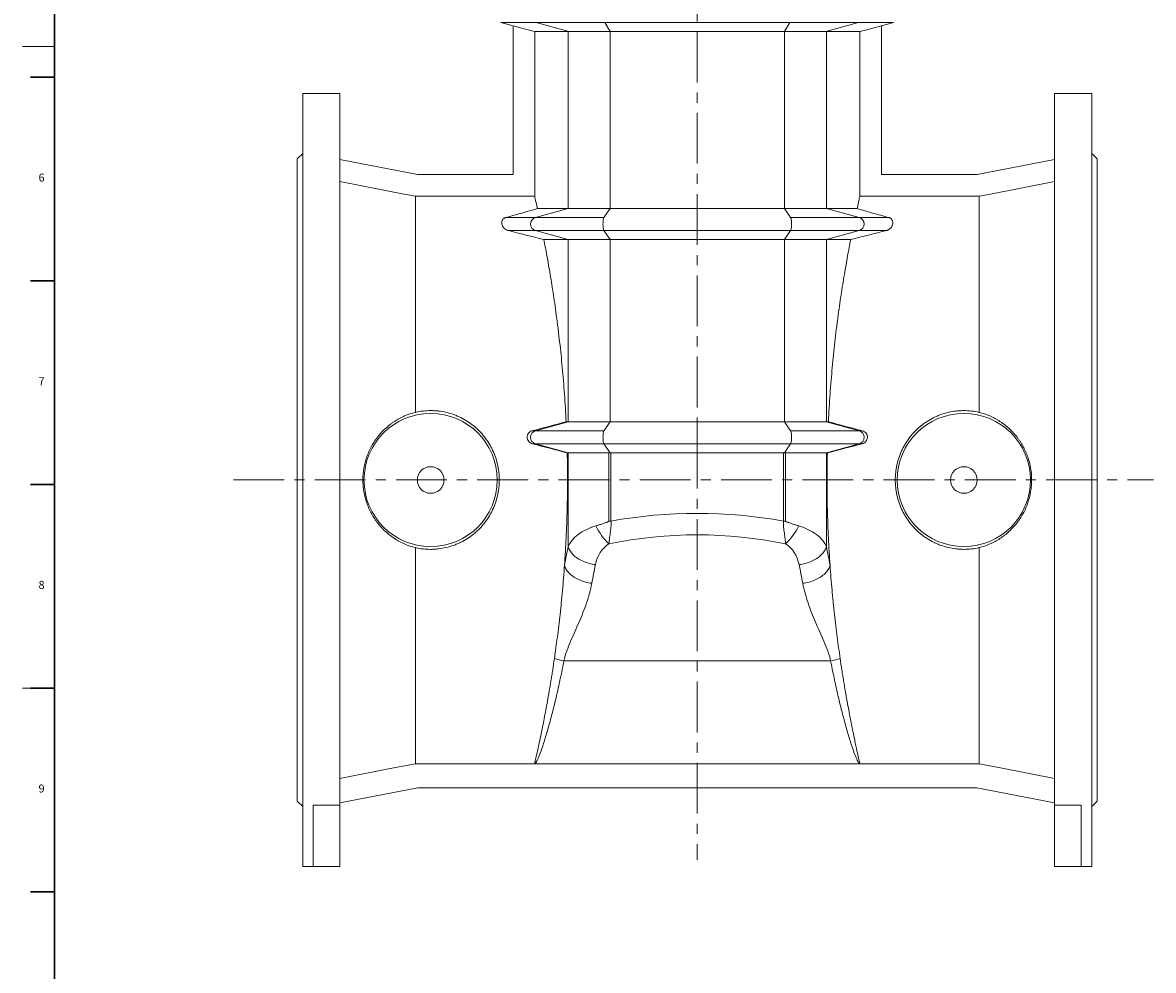
# Model space of a CAD drawing. Units: millimetres. Extents: x 5 to 589, y 4 to 836.
# Drawn here: x 5 to 288, y 350 to 587 of the extents above; entities that cross this region are included whole.
import ezdxf

# ---------------------------------------------------------------- set-up
doc = ezdxf.new("R2010")
doc.units = ezdxf.units.MM
doc.linetypes.add('CENTERX2', pattern=[20.32, 12.7, -2.54, 2.54, -2.54])
doc.layers.add('FORMAT', color=7, linetype='Continuous')
doc.styles.add('SLDTEXTSTYLE0', font='TXT', dxfattribs={"width": 0.605})

msp = doc.modelspace()

# ---------------------------------------------------------------- linework, layer by layer
at = {"color": 7, "linetype": 'Continuous', "lineweight": 15}
for p, q in [((124.6, 586.85), (127.63, 586.04)), ((133.38, 586.85), (124.6, 586.85)), ((127.63, 586.04), (127.63, 548.86)), ((133.38, 586.85), (150.55, 586.85)), ((133.38, 586.85), (141.58, 584.59)), ((150.55, 586.85), (196.84, 586.85)), ((150.55, 586.85), (151.89, 584.59)), ((196.84, 586.85), (195.5, 584.59)), ((214.01, 586.85), (196.84, 586.85)), ((214.01, 586.85), (205.81, 584.59)), ((214.01, 586.85), (222.79, 586.85)), ((219.76, 586.04), (222.79, 586.85)), ((219.76, 586.04), (219.76, 548.86)), ((141.42, 584.59), (133.04, 584.59)), ((133.04, 584.59), (133.04, 543.41)), ((141.42, 540.33), (141.42, 584.59)), ((141.58, 584.59), (141.42, 584.59)), ((141.58, 584.59), (151.89, 584.59)), ((151.89, 584.59), (195.5, 584.59)), ((151.89, 540.33), (151.89, 584.59)), ((205.81, 584.59), (195.5, 584.59)), ((195.5, 540.33), (195.5, 584.59)), ((205.81, 584.59), (205.97, 584.59)), ((205.97, 540.33), (205.97, 584.59)), ((205.97, 584.59), (214.35, 584.59)), ((214.35, 584.59), (214.35, 543.41)), ((84.36, 569.13), (75.03, 569.13)), ((75.03, 472.46), (75.03, 569.13)), ((84.36, 391.13), (84.36, 569.13)), ((272.36, 569.13), (263.03, 569.13)), ((263.03, 391.13), (263.03, 569.13)), ((272.36, 472.46), (272.36, 569.13)), ((75.03, 554.13), (73.69, 552.8)), ((73.69, 472.46), (73.69, 552.8)), ((103.74, 548.86), (84.36, 552.63)), ((243.64, 548.86), (263.03, 552.63)), ((273.69, 552.8), (272.36, 554.13)), ((273.69, 472.46), (273.69, 552.8)), ((127.63, 548.86), (103.74, 548.86)), ((219.76, 548.86), (243.64, 548.86)), ((103.22, 489.38), (103.22, 543.41)), ((103.22, 543.41), (133.04, 543.41)), ((244.16, 543.41), (214.35, 543.41)), ((244.16, 489.38), (244.16, 543.41)), ((133.21, 538.07), (141.42, 540.33)), ((141.42, 540.33), (133.73, 540.33)), ((150.35, 538.07), (151.89, 540.33)), ((173.69, 538.07), (173.69, 540.33)), ((197.04, 538.07), (195.5, 540.33)), ((214.18, 538.07), (205.97, 540.33)), ((205.97, 540.33), (213.66, 540.33)), ((133.21, 538.07), (125.75, 538.07)), ((173.69, 534.85), (173.69, 538.07)), ((214.18, 538.07), (221.64, 538.07)), ((133.21, 534.85), (126.4, 534.85)), ((141.42, 532.59), (133.21, 534.85)), ((151.89, 532.59), (150.35, 534.85)), ((173.69, 532.59), (173.69, 534.85)), ((195.5, 532.59), (197.04, 534.85)), ((205.97, 532.59), (214.18, 534.85)), ((214.18, 534.85), (220.99, 534.85)), ((135.33, 532.59), (141.42, 532.59)), ((141.42, 487), (141.42, 532.59)), ((151.89, 487), (151.89, 532.59)), ((195.5, 487), (195.5, 532.59)), ((205.97, 487), (205.97, 532.59)), ((212.06, 532.59), (205.97, 532.59)), ((133.21, 484.74), (141.42, 487)), ((141.42, 487), (140.9, 487)), ((150.35, 484.74), (151.89, 487)), ((173.69, 484.74), (173.69, 487)), ((197.04, 484.74), (195.5, 487)), ((214.18, 484.74), (205.97, 487)), ((205.97, 487), (206.49, 487)), ((133.21, 484.74), (132.35, 484.74)), ((173.69, 481.52), (173.69, 484.74)), ((214.18, 484.74), (215.04, 484.74)), ((133.21, 481.52), (132.46, 481.52)), ((141.42, 479.26), (133.21, 481.52)), ((151.89, 479.26), (150.35, 481.52)), ((173.69, 479.26), (173.69, 481.52)), ((195.5, 479.26), (197.04, 481.52)), ((205.97, 479.26), (214.18, 481.52)), ((214.18, 481.52), (214.93, 481.52)), ((141.17, 479.26), (141.42, 479.26)), ((141.42, 455.79), (141.42, 479.26)), ((151.6, 462.19), (151.6, 479.26)), ((152.1, 479.26), (152.1, 462.19)), ((195.29, 479.26), (195.29, 462.19)), ((195.79, 462.19), (195.79, 479.26)), ((205.97, 455.79), (205.97, 479.26)), ((206.22, 479.26), (205.97, 479.26)), ((73.69, 392.13), (73.69, 472.46)), ((75.03, 375.8), (75.03, 472.46)), ((272.36, 375.8), (272.36, 472.46)), ((273.69, 392.13), (273.69, 472.46)), ((152.1, 462.19), (151.6, 462.19)), ((195.29, 462.19), (195.79, 462.19)), ((103.22, 401.51), (103.22, 455.54)), ((244.16, 401.51), (244.16, 455.54)), ((140.35, 427.24), (207.04, 427.24)), ((103.22, 401.51), (133.04, 401.51)), ((133.15, 401.51), (214.24, 401.51)), ((214.35, 401.51), (244.16, 401.51)), ((84.36, 391.68), (103.8, 395.46)), ((103.8, 395.46), (243.59, 395.46)), ((243.59, 395.46), (263.03, 391.68)), ((73.69, 392.13), (75.03, 390.8)), ((77.69, 391.13), (84.36, 391.13)), ((77.69, 391.13), (77.69, 375.8)), ((84.36, 391.13), (84.36, 375.8)), ((269.69, 391.13), (263.03, 391.13)), ((263.03, 391.13), (263.03, 375.8)), ((269.69, 391.13), (269.69, 375.8)), ((272.36, 390.8), (273.69, 392.13)), ((75.03, 375.8), (77.69, 375.8)), ((77.69, 375.8), (84.36, 375.8)), ((269.69, 375.8), (263.03, 375.8)), ((269.69, 375.8), (272.36, 375.8))]:
    msp.add_line(p, q, dxfattribs=at)
at = {"color": 7, "linetype": 'Continuous', "lineweight": 0}
for p, q in [((5, 580.87), (13, 580.87)), ((5, 420.37), (13, 420.37))]:
    msp.add_line(p, q, dxfattribs=at)
at = {"color": 7, "linetype": 'Continuous', "lineweight": 30}
for p, q in [((7, 573.21), (13, 573.21)), ((7, 522.27), (13, 522.27)), ((7, 471.33), (13, 471.33)), ((7, 420.39), (13, 420.39)), ((7, 369.45), (13, 369.45))]:
    msp.add_line(p, q, dxfattribs=at)
at = {"color": 7, "linetype": 'Continuous', "lineweight": 15, "flags": 128}
for points in [[(133.04, 584.59), (131.99, 584.88), (127.63, 586.04)], [(214.35, 584.59), (215.4, 584.88), (219.76, 586.04)], [(84.36, 547.08), (100.81, 543.88), (103.22, 543.41)], [(263.03, 547.08), (246.58, 543.88), (244.16, 543.41)], [(148.23, 451.29), (147.83, 451.34), (147.43, 451.41), (147.03, 451.5), (146.64, 451.59), (146.25, 451.71), (145.87, 451.83), (145.49, 451.97), (145.13, 452.13), (144.78, 452.29), (144.43, 452.47), (144.11, 452.66), (143.79, 452.85), (143.49, 453.06), (143.2, 453.28), (142.94, 453.51), (142.69, 453.74), (142.46, 453.98), (142.24, 454.23), (142.05, 454.48), (141.88, 454.73), (141.73, 454.99), (141.61, 455.26), (141.5, 455.52), (141.42, 455.79)], [(199.16, 451.29), (199.56, 451.34), (199.96, 451.41), (200.36, 451.5), (200.75, 451.59), (201.14, 451.71), (201.52, 451.83), (201.9, 451.97), (202.26, 452.13), (202.61, 452.29), (202.96, 452.47), (203.28, 452.66), (203.6, 452.85), (203.9, 453.06), (204.19, 453.28), (204.45, 453.51), (204.7, 453.74), (204.93, 453.98), (205.15, 454.23), (205.34, 454.48), (205.51, 454.73), (205.66, 454.99), (205.78, 455.26), (205.89, 455.52), (205.97, 455.79)], [(147.33, 446.64), (146.93, 446.69), (146.52, 446.76), (146.12, 446.84), (145.73, 446.94), (145.33, 447.05), (144.95, 447.17), (144.57, 447.31), (144.21, 447.46), (143.85, 447.63), (143.51, 447.81), (143.18, 447.99), (142.86, 448.19), (142.56, 448.4), (142.27, 448.62), (142, 448.85), (141.75, 449.08), (141.52, 449.32), (141.31, 449.57), (141.12, 449.82), (140.95, 450.08), (140.81, 450.34), (140.68, 450.61), (140.58, 450.87), (140.5, 451.14)], [(200.06, 446.64), (200.46, 446.69), (200.87, 446.76), (201.27, 446.84), (201.66, 446.94), (202.06, 447.05), (202.44, 447.17), (202.82, 447.31), (203.18, 447.46), (203.54, 447.63), (203.88, 447.81), (204.21, 447.99), (204.53, 448.19), (204.83, 448.4), (205.12, 448.62), (205.39, 448.85), (205.64, 449.08), (205.87, 449.32), (206.08, 449.57), (206.27, 449.82), (206.44, 450.08), (206.58, 450.34), (206.71, 450.61), (206.81, 450.87), (206.89, 451.14)], [(84.36, 397.84), (96.94, 400.29), (103.22, 401.51)], [(244.16, 401.51), (249.91, 400.4), (263.03, 397.84)]]:
    msp.add_lwpolyline(points, dxfattribs=at)
at = {"color": 7, "linetype": 'Continuous', "lineweight": 15}
for centre, radius in [((107.03, 472.46), 16.67), ((240.36, 472.46), 16.67), ((107.03, 472.46), 3.33), ((240.36, 472.46), 3.33)]:
    msp.add_circle(centre, radius, dxfattribs=at)
for centre, radius, start, end in [((133.68, 536.46), 1.68, 106.2663, 253.7337), ((213.71, 536.46), 1.68, 286.2663, 73.7337), ((133.68, 483.13), 1.68, 106.2663, 253.7337), ((213.71, 483.13), 1.68, 286.2663, 73.7337), ((162.64, 467.92), 15.9, 205.9009, 226.0409), ((184.75, 467.92), 15.9, 313.9591, 334.0991), ((141.71, 438.12), 10.96, 250.0417, 262.8653), ((205.68, 438.12), 10.96, 277.1347, 289.9583)]:
    msp.add_arc(centre, radius, start, end, dxfattribs=at)
for centre, major_axis, ratio, start_param, end_param in [((173.69, 309.97), (0, 154.13), 0.893165, 6.125649, 6.440722), ((154.72, 453.95), (13.67, 0), 0.581343, 2.056143, 2.908658), ((192.67, 453.95), (13.67, 0), 0.581343, 0.232935, 1.08545), ((173.69, 304.61), (0, 154.13), 0.8391, 6.111552, 6.454818), ((443.69, 372.25), (0, 361.9), 0.858442, 1.337862, 1.351044), ((154.72, 449.45), (0, 7.95), 0.8391, 0.485346, 1.337862), ((192.67, 449.45), (0, 7.95), 0.8391, 4.945324, 5.797839), ((-96.31, 372.25), (0, 361.9), 0.858442, 4.932141, 4.945324), ((443.69, 367.75), (0, 361.9), 0.8391, 1.337862, 1.351044), ((-96.31, 367.75), (0, 361.9), 0.8391, 4.932141, 4.945324)]:
    msp.add_ellipse(centre, major_axis=major_axis, ratio=ratio, start_param=start_param, end_param=end_param, dxfattribs=at)
for points, knots in [([(133.04, 543.41), (133.07, 543.3), (133.14, 542.98), (133.37, 541.95), (133.53, 541.24), (133.73, 540.33)], [0, 0, 0, 0, 0.5, 0.5, 1, 1, 1, 1]), ([(214.35, 543.41), (214.32, 543.3), (214.25, 542.98), (214.02, 541.95), (213.86, 541.24), (213.66, 540.33)], [0, 0, 0, 0, 0.5, 0.5, 1, 1, 1, 1]), ([(133.73, 540.33), (132.48, 539.98), (131.18, 539.61), (128.52, 538.86), (127.15, 538.47), (125.75, 538.07)], [0, 0, 0, 0, 0.5, 0.5, 1, 1, 1, 1]), ([(151.89, 540.33), (151.25, 540.33), (150.63, 540.33), (149.44, 540.33), (148.85, 540.33), (148.01, 540.33), (147.73, 540.33), (147.18, 540.33), (146.91, 540.33), (146.13, 540.33), (145.64, 540.33), (144.72, 540.33), (144.29, 540.33), (143.7, 540.33), (143.51, 540.33), (143.15, 540.33), (142.99, 540.33), (142.51, 540.33), (142.23, 540.33), (141.88, 540.33), (141.77, 540.33), (141.58, 540.33), (141.49, 540.33), (141.42, 540.33)], [0, 0, 0, 0, 0.125, 0.125, 0.25, 0.25, 0.3125, 0.3125, 0.375, 0.375, 0.5, 0.5, 0.625, 0.625, 0.6875, 0.6875, 0.75, 0.75, 0.875, 0.875, 0.9375, 0.9375, 1, 1, 1, 1]), ([(173.69, 540.33), (170.04, 540.31), (166.39, 540.33), (160.94, 540.33), (159.12, 540.33), (155.5, 540.33), (153.69, 540.32), (151.89, 540.33)], [0, 0, 0, 0, 0.5, 0.5, 0.75, 0.75, 1, 1, 1, 1]), ([(173.69, 540.33), (177.35, 540.31), (181, 540.33), (186.45, 540.33), (188.27, 540.33), (191.89, 540.33), (193.7, 540.32), (195.5, 540.33)], [0, 0, 0, 0, 0.5, 0.5, 0.75, 0.75, 1, 1, 1, 1]), ([(195.5, 540.33), (196.14, 540.33), (196.76, 540.33), (197.95, 540.33), (198.54, 540.33), (199.38, 540.33), (199.66, 540.33), (200.21, 540.33), (200.48, 540.33), (201.26, 540.33), (201.75, 540.33), (202.67, 540.33), (203.1, 540.33), (203.69, 540.33), (203.88, 540.33), (204.24, 540.33), (204.4, 540.33), (204.88, 540.33), (205.16, 540.33), (205.51, 540.33), (205.62, 540.33), (205.81, 540.33), (205.9, 540.33), (205.97, 540.33)], [0, 0, 0, 0, 0.125, 0.125, 0.25, 0.25, 0.3125, 0.3125, 0.375, 0.375, 0.5, 0.5, 0.625, 0.625, 0.6875, 0.6875, 0.75, 0.75, 0.875, 0.875, 0.9375, 0.9375, 1, 1, 1, 1]), ([(213.66, 540.33), (214.91, 539.98), (216.21, 539.61), (218.87, 538.86), (220.24, 538.47), (221.64, 538.07)], [0, 0, 0, 0, 0.5, 0.5, 1, 1, 1, 1]), ([(125.75, 538.07), (125.68, 538.05), (125.62, 538.03), (125.51, 537.98), (125.46, 537.95), (125.32, 537.87), (125.25, 537.81), (125.12, 537.69), (125.07, 537.62), (124.98, 537.49), (124.95, 537.42), (124.86, 537.22), (124.83, 537.08), (124.81, 536.87), (124.81, 536.79), (124.81, 536.65), (124.82, 536.58), (124.86, 536.36), (124.9, 536.21), (125, 535.99), (125.04, 535.91), (125.13, 535.77), (125.18, 535.69), (125.3, 535.54), (125.36, 535.47), (125.51, 535.33), (125.59, 535.26), (125.78, 535.13), (125.88, 535.06), (126.05, 534.98), (126.12, 534.95), (126.25, 534.9), (126.32, 534.87), (126.4, 534.85)], [0, 0, 0, 0, 0.03125, 0.03125, 0.0625, 0.0625, 0.125, 0.125, 0.1875, 0.1875, 0.25, 0.25, 0.375, 0.375, 0.4375, 0.4375, 0.5, 0.5, 0.625, 0.625, 0.6875, 0.6875, 0.75, 0.75, 0.8125, 0.8125, 0.875, 0.875, 0.9375, 0.9375, 0.96875, 0.96875, 1, 1, 1, 1]), ([(150.35, 538.07), (148.86, 538.07), (145.88, 538.07), (141.75, 538.07), (138.42, 538.07), (135.94, 538.07), (134.24, 538.07), (133.49, 538.07), (133.21, 538.07)], [0, 0, 0, 0, 0.181368, 0.369821, 0.561241, 0.710867, 0.857895, 1, 1, 1, 1]), ([(150.35, 534.85), (150.32, 534.89), (150.3, 534.94), (150.25, 535.1), (150.22, 535.21), (150.18, 535.49), (150.16, 535.66), (150.13, 536.04), (150.12, 536.25), (150.12, 536.68), (150.13, 536.89), (150.16, 537.27), (150.18, 537.44), (150.22, 537.72), (150.25, 537.82), (150.3, 537.98), (150.32, 538.04), (150.35, 538.07)], [0, 0, 0, 0, 0.125, 0.125, 0.25, 0.25, 0.375, 0.375, 0.5, 0.5, 0.625, 0.625, 0.75, 0.75, 0.875, 0.875, 1, 1, 1, 1]), ([(197.04, 534.85), (197.07, 534.89), (197.09, 534.94), (197.14, 535.1), (197.17, 535.21), (197.21, 535.49), (197.23, 535.66), (197.26, 536.04), (197.27, 536.25), (197.27, 536.68), (197.26, 536.89), (197.23, 537.27), (197.21, 537.44), (197.17, 537.72), (197.14, 537.82), (197.09, 537.98), (197.07, 538.04), (197.04, 538.07)], [0, 0, 0, 0, 0.125, 0.125, 0.25, 0.25, 0.375, 0.375, 0.5, 0.5, 0.625, 0.625, 0.75, 0.75, 0.875, 0.875, 1, 1, 1, 1]), ([(197.04, 538.07), (198.53, 538.07), (201.51, 538.07), (205.64, 538.07), (208.97, 538.07), (211.45, 538.07), (213.15, 538.07), (213.9, 538.07), (214.18, 538.07)], [0, 0, 0, 0, 0.181368, 0.369821, 0.561241, 0.710867, 0.857895, 1, 1, 1, 1]), ([(221.64, 538.07), (221.71, 538.05), (221.77, 538.03), (221.88, 537.98), (221.93, 537.95), (222.07, 537.87), (222.14, 537.81), (222.27, 537.69), (222.32, 537.62), (222.41, 537.49), (222.44, 537.42), (222.53, 537.22), (222.56, 537.08), (222.58, 536.87), (222.58, 536.79), (222.58, 536.65), (222.57, 536.58), (222.53, 536.36), (222.49, 536.21), (222.39, 535.99), (222.35, 535.91), (222.26, 535.77), (222.21, 535.69), (222.09, 535.54), (222.03, 535.47), (221.88, 535.33), (221.8, 535.26), (221.61, 535.13), (221.51, 535.06), (221.34, 534.98), (221.27, 534.95), (221.14, 534.9), (221.07, 534.87), (220.99, 534.85)], [0, 0, 0, 0, 0.03125, 0.03125, 0.0625, 0.0625, 0.125, 0.125, 0.1875, 0.1875, 0.25, 0.25, 0.375, 0.375, 0.4375, 0.4375, 0.5, 0.5, 0.625, 0.625, 0.6875, 0.6875, 0.75, 0.75, 0.8125, 0.8125, 0.875, 0.875, 0.9375, 0.9375, 0.96875, 0.96875, 1, 1, 1, 1]), ([(150.35, 534.85), (148.86, 534.85), (145.88, 534.85), (141.75, 534.85), (138.42, 534.85), (135.94, 534.85), (134.24, 534.85), (133.49, 534.85), (133.21, 534.85)], [0, 0, 0, 0, 0.181368, 0.369821, 0.561241, 0.710867, 0.857895, 1, 1, 1, 1]), ([(173.69, 534.85), (169.32, 534.85), (161.51, 534.85), (153.76, 534.85), (150.35, 534.85)], [0, 0, 0, 0, 0.559727, 1, 1, 1, 1]), ([(173.69, 534.85), (178.07, 534.85), (185.88, 534.85), (193.63, 534.85), (197.04, 534.85)], [0, 0, 0, 0, 0.559727, 1, 1, 1, 1]), ([(197.04, 534.85), (198.53, 534.85), (201.51, 534.85), (205.64, 534.85), (208.97, 534.85), (211.45, 534.85), (213.15, 534.85), (213.9, 534.85), (214.18, 534.85)], [0, 0, 0, 0, 0.181368, 0.369821, 0.561241, 0.710867, 0.857895, 1, 1, 1, 1]), ([(135.33, 532.59), (135.58, 531.33), (135.84, 529.97), (136.24, 527.76), (136.37, 527.01), (136.64, 525.45), (136.78, 524.65), (137.19, 522.2), (137.47, 520.49), (138.01, 516.9), (138.28, 515.03), (138.6, 512.58), (138.67, 512.09), (138.79, 511.09), (138.86, 510.58), (139.05, 509.06), (139.17, 508.03), (139.52, 504.92), (139.74, 502.79), (140.14, 498.44), (140.33, 496.22), (140.57, 492.82), (140.64, 491.67), (140.78, 489.35), (140.84, 488.17), (140.9, 487)], [0, 0, 0, 0, 0.125, 0.125, 0.1875, 0.1875, 0.25, 0.25, 0.375, 0.375, 0.5, 0.5, 0.53125, 0.53125, 0.5625, 0.5625, 0.625, 0.625, 0.75, 0.75, 0.875, 0.875, 0.9375, 0.9375, 1, 1, 1, 1]), ([(141.42, 532.59), (141.57, 532.59), (141.76, 532.59), (142.23, 532.59), (142.5, 532.59), (142.97, 532.59), (143.14, 532.59), (143.5, 532.59), (143.68, 532.59), (144.28, 532.59), (144.7, 532.59), (145.62, 532.59), (146.11, 532.59), (146.89, 532.59), (147.16, 532.59), (147.71, 532.59), (147.98, 532.59), (148.83, 532.59), (149.42, 532.59), (150.32, 532.59), (150.63, 532.59), (151.25, 532.59), (151.57, 532.59), (151.89, 532.59)], [0, 0, 0, 0, 0.125, 0.125, 0.25, 0.25, 0.3125, 0.3125, 0.375, 0.375, 0.5, 0.5, 0.625, 0.625, 0.6875, 0.6875, 0.75, 0.75, 0.875, 0.875, 0.9375, 0.9375, 1, 1, 1, 1]), ([(151.89, 532.59), (153.69, 532.6), (155.5, 532.6), (159.12, 532.6), (160.93, 532.59), (166.39, 532.6), (170.04, 532.62), (173.69, 532.59)], [0, 0, 0, 0, 0.25, 0.25, 0.5, 0.5, 1, 1, 1, 1]), ([(195.5, 532.59), (193.7, 532.6), (191.89, 532.6), (188.27, 532.6), (186.46, 532.59), (181, 532.6), (177.35, 532.62), (173.69, 532.59)], [0, 0, 0, 0, 0.25, 0.25, 0.5, 0.5, 1, 1, 1, 1]), ([(205.97, 532.59), (205.82, 532.59), (205.63, 532.59), (205.16, 532.59), (204.89, 532.59), (204.42, 532.59), (204.25, 532.59), (203.89, 532.59), (203.71, 532.59), (203.11, 532.59), (202.69, 532.59), (201.77, 532.59), (201.28, 532.59), (200.5, 532.59), (200.23, 532.59), (199.68, 532.59), (199.4, 532.59), (198.56, 532.59), (197.97, 532.59), (197.07, 532.59), (196.76, 532.59), (196.14, 532.59), (195.82, 532.59), (195.5, 532.59)], [0, 0, 0, 0, 0.125, 0.125, 0.25, 0.25, 0.3125, 0.3125, 0.375, 0.375, 0.5, 0.5, 0.625, 0.625, 0.6875, 0.6875, 0.75, 0.75, 0.875, 0.875, 0.9375, 0.9375, 1, 1, 1, 1]), ([(212.06, 532.59), (211.81, 531.33), (211.55, 529.97), (211.15, 527.76), (211.02, 527.01), (210.75, 525.45), (210.61, 524.65), (210.2, 522.2), (209.92, 520.49), (209.38, 516.9), (209.11, 515.03), (208.79, 512.58), (208.72, 512.09), (208.6, 511.09), (208.53, 510.58), (208.34, 509.06), (208.22, 508.03), (207.87, 504.92), (207.65, 502.79), (207.25, 498.44), (207.06, 496.22), (206.82, 492.82), (206.75, 491.67), (206.61, 489.35), (206.55, 488.17), (206.49, 487)], [0, 0, 0, 0, 0.125, 0.125, 0.1875, 0.1875, 0.25, 0.25, 0.375, 0.375, 0.5, 0.5, 0.53125, 0.53125, 0.5625, 0.5625, 0.625, 0.625, 0.75, 0.75, 0.875, 0.875, 0.9375, 0.9375, 1, 1, 1, 1]), ([(103.22, 489.38), (102.29, 489.15), (101.39, 488.84), (99.66, 488.09), (98.83, 487.65), (97.83, 487), (97.63, 486.86), (97.24, 486.59), (97.05, 486.45), (96.49, 486.01), (96.13, 485.71), (95.08, 484.75), (94.43, 484.06), (93.69, 483.12), (93.54, 482.92), (93.26, 482.53), (93.12, 482.33), (92.73, 481.73), (92.48, 481.32), (91.79, 480.06), (91.39, 479.18), (90.99, 478.03), (90.92, 477.79), (90.77, 477.32), (90.71, 477.08), (90.52, 476.37), (90.42, 475.89), (90.17, 474.45), (90.09, 473.47), (90.09, 472.24), (90.09, 471.99), (90.11, 471.5), (90.13, 471.25), (90.19, 470.51), (90.25, 470.02), (90.5, 468.58), (90.74, 467.63), (91.14, 466.48), (91.22, 466.24), (91.4, 465.79), (91.5, 465.56), (91.79, 464.9), (92.01, 464.46), (92.7, 463.2), (93.23, 462.4), (94.12, 461.26), (94.44, 460.89), (95.08, 460.2), (95.42, 459.86), (96.47, 458.9), (97.22, 458.32), (98.82, 457.28), (99.66, 456.84), (101.39, 456.08), (102.29, 455.78), (103.22, 455.54)], [0, 0, 0, 0, 0.0625, 0.0625, 0.125, 0.125, 0.140625, 0.140625, 0.15625, 0.15625, 0.1875, 0.1875, 0.25, 0.25, 0.265625, 0.265625, 0.28125, 0.28125, 0.3125, 0.3125, 0.375, 0.375, 0.390625, 0.390625, 0.40625, 0.40625, 0.4375, 0.4375, 0.5, 0.5, 0.515625, 0.515625, 0.53125, 0.53125, 0.5625, 0.5625, 0.625, 0.625, 0.640625, 0.640625, 0.65625, 0.65625, 0.6875, 0.6875, 0.75, 0.75, 0.78125, 0.78125, 0.8125, 0.8125, 0.875, 0.875, 0.9375, 0.9375, 1, 1, 1, 1]), ([(103.22, 455.54), (103.86, 455.4), (104.5, 455.29), (105.78, 455.15), (106.42, 455.11), (107.39, 455.11), (107.71, 455.12), (108.36, 455.16), (108.69, 455.19), (109.66, 455.3), (110.29, 455.42), (111.54, 455.71), (112.16, 455.89), (113.07, 456.22), (113.37, 456.34), (113.97, 456.59), (114.26, 456.73), (115.13, 457.16), (115.69, 457.47), (116.77, 458.16), (117.29, 458.54), (118.03, 459.15), (118.28, 459.36), (118.76, 459.79), (118.99, 460.02), (119.67, 460.71), (120.09, 461.19), (120.88, 462.2), (121.24, 462.72), (121.75, 463.54), (121.91, 463.82), (122.22, 464.39), (122.37, 464.68), (122.78, 465.55), (123.03, 466.15), (123.44, 467.36), (123.62, 467.98), (123.83, 468.92), (123.89, 469.24), (124, 469.88), (124.05, 470.21), (124.16, 471.17), (124.19, 471.82), (124.19, 473.1), (124.16, 473.75), (124.05, 474.71), (124, 475.03), (123.9, 475.67), (123.83, 475.99), (123.62, 476.94), (123.45, 477.56), (123.03, 478.78), (122.78, 479.37), (122.37, 480.24), (122.23, 480.53), (121.92, 481.1), (121.75, 481.38), (121.24, 482.2), (120.88, 482.73), (120.09, 483.74), (119.67, 484.22), (118.99, 484.9), (118.76, 485.13), (118.29, 485.56), (118.04, 485.77), (117.29, 486.38), (116.77, 486.76), (115.7, 487.45), (115.14, 487.77), (114.28, 488.19), (113.98, 488.33), (113.39, 488.58), (113.08, 488.7), (112.17, 489.03), (111.55, 489.21), (110.3, 489.51), (109.67, 489.62), (108.71, 489.73), (108.38, 489.76), (107.74, 489.8), (107.41, 489.81), (106.43, 489.82), (105.79, 489.78), (104.5, 489.64), (103.86, 489.53), (103.22, 489.38)], [0, 0, 0, 0, 0.03125, 0.03125, 0.0625, 0.0625, 0.078125, 0.078125, 0.09375, 0.09375, 0.125, 0.125, 0.15625, 0.15625, 0.171875, 0.171875, 0.1875, 0.1875, 0.21875, 0.21875, 0.25, 0.25, 0.265625, 0.265625, 0.28125, 0.28125, 0.3125, 0.3125, 0.34375, 0.34375, 0.359375, 0.359375, 0.375, 0.375, 0.40625, 0.40625, 0.4375, 0.4375, 0.453125, 0.453125, 0.46875, 0.46875, 0.5, 0.5, 0.53125, 0.53125, 0.546875, 0.546875, 0.5625, 0.5625, 0.59375, 0.59375, 0.625, 0.625, 0.640625, 0.640625, 0.65625, 0.65625, 0.6875, 0.6875, 0.71875, 0.71875, 0.734375, 0.734375, 0.75, 0.75, 0.78125, 0.78125, 0.8125, 0.8125, 0.828125, 0.828125, 0.84375, 0.84375, 0.875, 0.875, 0.90625, 0.90625, 0.921875, 0.921875, 0.9375, 0.9375, 0.96875, 0.96875, 1, 1, 1, 1]), ([(244.16, 455.54), (243.53, 455.4), (242.89, 455.29), (241.61, 455.15), (240.97, 455.11), (240, 455.11), (239.68, 455.12), (239.03, 455.16), (238.7, 455.19), (237.73, 455.3), (237.1, 455.42), (235.85, 455.71), (235.23, 455.89), (234.32, 456.22), (234.02, 456.34), (233.42, 456.59), (233.13, 456.73), (232.26, 457.16), (231.7, 457.47), (230.62, 458.16), (230.1, 458.54), (229.36, 459.15), (229.11, 459.36), (228.63, 459.79), (228.4, 460.02), (227.72, 460.71), (227.3, 461.19), (226.51, 462.2), (226.15, 462.72), (225.64, 463.54), (225.48, 463.82), (225.17, 464.39), (225.02, 464.68), (224.61, 465.55), (224.36, 466.15), (223.95, 467.36), (223.77, 467.98), (223.56, 468.92), (223.49, 469.24), (223.39, 469.88), (223.34, 470.21), (223.23, 471.17), (223.2, 471.82), (223.2, 473.1), (223.23, 473.75), (223.34, 474.71), (223.39, 475.03), (223.49, 475.67), (223.56, 475.99), (223.77, 476.94), (223.94, 477.56), (224.36, 478.78), (224.61, 479.37), (225.02, 480.24), (225.16, 480.53), (225.47, 481.1), (225.64, 481.38), (226.15, 482.2), (226.51, 482.73), (227.3, 483.74), (227.72, 484.22), (228.4, 484.9), (228.63, 485.13), (229.1, 485.56), (229.35, 485.77), (230.1, 486.38), (230.62, 486.76), (231.69, 487.45), (232.25, 487.77), (233.11, 488.19), (233.41, 488.33), (234, 488.58), (234.31, 488.7), (235.22, 489.03), (235.84, 489.21), (237.09, 489.51), (237.72, 489.62), (238.68, 489.73), (239.01, 489.76), (239.65, 489.8), (239.98, 489.81), (240.96, 489.82), (241.6, 489.78), (242.89, 489.64), (243.53, 489.53), (244.16, 489.38)], [0, 0, 0, 0, 0.03125, 0.03125, 0.0625, 0.0625, 0.078125, 0.078125, 0.09375, 0.09375, 0.125, 0.125, 0.15625, 0.15625, 0.171875, 0.171875, 0.1875, 0.1875, 0.21875, 0.21875, 0.25, 0.25, 0.265625, 0.265625, 0.28125, 0.28125, 0.3125, 0.3125, 0.34375, 0.34375, 0.359375, 0.359375, 0.375, 0.375, 0.40625, 0.40625, 0.4375, 0.4375, 0.453125, 0.453125, 0.46875, 0.46875, 0.5, 0.5, 0.53125, 0.53125, 0.546875, 0.546875, 0.5625, 0.5625, 0.59375, 0.59375, 0.625, 0.625, 0.640625, 0.640625, 0.65625, 0.65625, 0.6875, 0.6875, 0.71875, 0.71875, 0.734375, 0.734375, 0.75, 0.75, 0.78125, 0.78125, 0.8125, 0.8125, 0.828125, 0.828125, 0.84375, 0.84375, 0.875, 0.875, 0.90625, 0.90625, 0.921875, 0.921875, 0.9375, 0.9375, 0.96875, 0.96875, 1, 1, 1, 1]), ([(244.16, 489.38), (245.1, 489.15), (246, 488.84), (247.73, 488.09), (248.56, 487.65), (249.56, 487), (249.76, 486.86), (250.15, 486.59), (250.34, 486.45), (250.9, 486.01), (251.26, 485.71), (252.31, 484.75), (252.96, 484.06), (253.7, 483.12), (253.85, 482.92), (254.13, 482.53), (254.27, 482.33), (254.66, 481.73), (254.91, 481.32), (255.6, 480.06), (256, 479.18), (256.4, 478.03), (256.47, 477.79), (256.62, 477.32), (256.68, 477.08), (256.87, 476.37), (256.97, 475.89), (257.22, 474.45), (257.3, 473.47), (257.3, 472.24), (257.3, 471.99), (257.28, 471.5), (257.26, 471.25), (257.2, 470.51), (257.14, 470.02), (256.89, 468.58), (256.65, 467.63), (256.25, 466.48), (256.17, 466.24), (255.99, 465.79), (255.89, 465.56), (255.6, 464.9), (255.38, 464.46), (254.69, 463.2), (254.16, 462.4), (253.27, 461.26), (252.95, 460.89), (252.31, 460.2), (251.97, 459.86), (250.92, 458.9), (250.17, 458.32), (248.57, 457.28), (247.73, 456.84), (246, 456.08), (245.1, 455.78), (244.16, 455.54)], [0, 0, 0, 0, 0.0625, 0.0625, 0.125, 0.125, 0.140625, 0.140625, 0.15625, 0.15625, 0.1875, 0.1875, 0.25, 0.25, 0.265625, 0.265625, 0.28125, 0.28125, 0.3125, 0.3125, 0.375, 0.375, 0.390625, 0.390625, 0.40625, 0.40625, 0.4375, 0.4375, 0.5, 0.5, 0.515625, 0.515625, 0.53125, 0.53125, 0.5625, 0.5625, 0.625, 0.625, 0.640625, 0.640625, 0.65625, 0.65625, 0.6875, 0.6875, 0.75, 0.75, 0.78125, 0.78125, 0.8125, 0.8125, 0.875, 0.875, 0.9375, 0.9375, 1, 1, 1, 1]), ([(151.89, 487), (151.25, 487), (150.64, 487), (149.43, 487), (148.85, 487), (148.14, 487), (148, 487), (147.72, 487), (147.58, 487), (147.17, 487), (146.9, 487), (146.13, 487), (145.64, 487), (144.95, 487), (144.73, 487), (144.3, 487), (144.09, 487), (143.5, 487), (143.14, 487), (142.51, 487), (142.24, 487), (141.88, 487), (141.77, 487), (141.58, 487), (141.49, 487), (141.42, 487)], [0, 0, 0, 0, 0.125, 0.125, 0.25, 0.25, 0.28125, 0.28125, 0.3125, 0.3125, 0.375, 0.375, 0.5, 0.5, 0.5625, 0.5625, 0.625, 0.625, 0.75, 0.75, 0.875, 0.875, 0.9375, 0.9375, 1, 1, 1, 1]), ([(173.69, 487), (170.04, 486.98), (166.39, 486.99), (160.94, 487), (159.12, 487), (155.5, 486.99), (153.69, 486.99), (151.89, 487)], [0, 0, 0, 0, 0.5, 0.5, 0.75, 0.75, 1, 1, 1, 1]), ([(173.69, 487), (177.35, 486.98), (181, 486.99), (186.45, 487), (188.27, 487), (191.89, 486.99), (193.7, 486.99), (195.5, 487)], [0, 0, 0, 0, 0.5, 0.5, 0.75, 0.75, 1, 1, 1, 1]), ([(195.5, 487), (196.14, 487), (196.75, 487), (197.96, 487), (198.54, 487), (199.25, 487), (199.39, 487), (199.67, 487), (199.81, 487), (200.22, 487), (200.49, 487), (201.26, 487), (201.75, 487), (202.44, 487), (202.66, 487), (203.09, 487), (203.3, 487), (203.89, 487), (204.25, 487), (204.88, 487), (205.15, 487), (205.51, 487), (205.62, 487), (205.81, 487), (205.9, 487), (205.97, 487)], [0, 0, 0, 0, 0.125, 0.125, 0.25, 0.25, 0.28125, 0.28125, 0.3125, 0.3125, 0.375, 0.375, 0.5, 0.5, 0.5625, 0.5625, 0.625, 0.625, 0.75, 0.75, 0.875, 0.875, 0.9375, 0.9375, 1, 1, 1, 1]), ([(132.35, 484.74), (132.17, 484.69), (132.01, 484.62), (131.7, 484.41), (131.57, 484.28), (131.35, 483.99), (131.27, 483.82), (131.19, 483.56), (131.17, 483.47), (131.15, 483.29), (131.14, 483.2), (131.16, 482.92), (131.2, 482.74), (131.33, 482.4), (131.43, 482.24), (131.66, 481.96), (131.8, 481.84), (132.04, 481.69), (132.12, 481.65), (132.29, 481.57), (132.37, 481.54), (132.46, 481.52)], [0, 0, 0, 0, 0.125, 0.125, 0.25, 0.25, 0.375, 0.375, 0.4375, 0.4375, 0.5, 0.5, 0.625, 0.625, 0.75, 0.75, 0.875, 0.875, 0.9375, 0.9375, 1, 1, 1, 1]), ([(150.35, 484.74), (148.8, 484.74), (145.72, 484.74), (141.65, 484.74), (138.34, 484.74), (135.91, 484.74), (134.23, 484.74), (133.49, 484.74), (133.21, 484.74)], [0, 0, 0, 0, 0.184957, 0.372699, 0.563408, 0.712341, 0.85862, 1, 1, 1, 1]), ([(150.35, 481.52), (150.32, 481.55), (150.3, 481.61), (150.25, 481.77), (150.22, 481.88), (150.18, 482.15), (150.16, 482.32), (150.13, 482.7), (150.12, 482.92), (150.12, 483.34), (150.13, 483.56), (150.16, 483.94), (150.18, 484.11), (150.22, 484.38), (150.25, 484.49), (150.3, 484.65), (150.32, 484.71), (150.35, 484.74)], [0, 0, 0, 0, 0.125, 0.125, 0.25, 0.25, 0.375, 0.375, 0.5, 0.5, 0.625, 0.625, 0.75, 0.75, 0.875, 0.875, 1, 1, 1, 1]), ([(197.04, 481.52), (197.07, 481.55), (197.09, 481.61), (197.14, 481.77), (197.17, 481.88), (197.21, 482.15), (197.23, 482.32), (197.26, 482.7), (197.27, 482.92), (197.27, 483.34), (197.26, 483.56), (197.23, 483.94), (197.21, 484.11), (197.17, 484.38), (197.14, 484.49), (197.09, 484.65), (197.07, 484.71), (197.04, 484.74)], [0, 0, 0, 0, 0.125, 0.125, 0.25, 0.25, 0.375, 0.375, 0.5, 0.5, 0.625, 0.625, 0.75, 0.75, 0.875, 0.875, 1, 1, 1, 1]), ([(197.04, 484.74), (198.59, 484.74), (201.67, 484.74), (205.74, 484.74), (209.05, 484.74), (211.48, 484.74), (213.16, 484.74), (213.9, 484.74), (214.18, 484.74)], [0, 0, 0, 0, 0.184957, 0.372699, 0.563408, 0.712341, 0.85862, 1, 1, 1, 1]), ([(215.04, 484.74), (215.22, 484.69), (215.38, 484.62), (215.69, 484.41), (215.82, 484.28), (216.04, 483.99), (216.12, 483.82), (216.2, 483.56), (216.22, 483.47), (216.24, 483.29), (216.25, 483.2), (216.23, 482.92), (216.19, 482.74), (216.06, 482.4), (215.96, 482.24), (215.73, 481.96), (215.59, 481.84), (215.35, 481.69), (215.27, 481.65), (215.1, 481.57), (215.02, 481.54), (214.93, 481.52)], [0, 0, 0, 0, 0.125, 0.125, 0.25, 0.25, 0.375, 0.375, 0.4375, 0.4375, 0.5, 0.5, 0.625, 0.625, 0.75, 0.75, 0.875, 0.875, 0.9375, 0.9375, 1, 1, 1, 1]), ([(150.35, 481.52), (148.8, 481.52), (145.72, 481.52), (141.65, 481.52), (138.34, 481.52), (135.91, 481.52), (134.23, 481.52), (133.49, 481.52), (133.21, 481.52)], [0, 0, 0, 0, 0.184957, 0.372699, 0.563408, 0.712341, 0.85862, 1, 1, 1, 1]), ([(173.69, 481.52), (169.37, 481.52), (161.61, 481.52), (153.8, 481.52), (150.35, 481.52)], [0, 0, 0, 0, 0.557933, 1, 1, 1, 1]), ([(173.69, 481.52), (178.02, 481.52), (185.78, 481.52), (193.59, 481.52), (197.04, 481.52)], [0, 0, 0, 0, 0.557933, 1, 1, 1, 1]), ([(197.04, 481.52), (198.59, 481.52), (201.67, 481.52), (205.74, 481.52), (209.05, 481.52), (211.48, 481.52), (213.16, 481.52), (213.9, 481.52), (214.18, 481.52)], [0, 0, 0, 0, 0.184957, 0.372699, 0.563408, 0.712341, 0.85862, 1, 1, 1, 1]), ([(141.17, 479.26), (141.23, 476.91), (141.25, 474.55), (141.25, 469.81), (141.22, 467.43), (141.1, 462.66), (141.02, 460.31), (140.79, 455.68), (140.66, 453.39), (140.5, 451.14)], [0, 0, 0, 0, 0.25, 0.25, 0.5, 0.5, 0.75, 0.75, 1, 1, 1, 1]), ([(141.42, 479.26), (141.57, 479.26), (141.75, 479.26), (142.21, 479.26), (142.48, 479.26), (142.94, 479.26), (143.1, 479.26), (143.45, 479.26), (143.63, 479.26), (144.2, 479.26), (144.62, 479.26), (145.28, 479.26), (145.51, 479.26), (145.87, 479.26), (145.99, 479.26), (146.24, 479.26), (146.36, 479.26), (147, 479.26), (147.52, 479.26), (148.62, 479.26), (149.19, 479.26), (150.07, 479.26), (150.38, 479.26), (150.98, 479.26), (151.29, 479.26), (151.6, 479.26)], [0, 0, 0, 0, 0.125, 0.125, 0.25, 0.25, 0.3125, 0.3125, 0.375, 0.375, 0.5, 0.5, 0.5625, 0.5625, 0.59375, 0.59375, 0.625, 0.625, 0.75, 0.75, 0.875, 0.875, 0.9375, 0.9375, 1, 1, 1, 1]), ([(152.1, 479.26), (153.88, 479.27), (155.67, 479.27), (159.26, 479.26), (161.06, 479.26), (164.66, 479.26), (166.47, 479.27), (170.08, 479.27), (171.89, 479.27), (173.69, 479.26)], [0, 0, 0, 0, 0.25, 0.25, 0.5, 0.5, 0.75, 0.75, 1, 1, 1, 1]), ([(195.29, 479.26), (193.51, 479.27), (191.72, 479.27), (188.13, 479.26), (186.33, 479.26), (182.73, 479.26), (180.92, 479.27), (177.31, 479.27), (175.5, 479.27), (173.69, 479.26)], [0, 0, 0, 0, 0.25, 0.25, 0.5, 0.5, 0.75, 0.75, 1, 1, 1, 1]), ([(205.97, 479.26), (205.82, 479.26), (205.64, 479.26), (205.18, 479.26), (204.91, 479.26), (204.45, 479.26), (204.29, 479.26), (203.94, 479.26), (203.76, 479.26), (203.19, 479.26), (202.77, 479.26), (202.11, 479.26), (201.88, 479.26), (201.52, 479.26), (201.4, 479.26), (201.15, 479.26), (201.03, 479.26), (200.39, 479.26), (199.87, 479.26), (198.77, 479.26), (198.2, 479.26), (197.32, 479.26), (197.01, 479.26), (196.41, 479.26), (196.1, 479.26), (195.79, 479.26)], [0, 0, 0, 0, 0.125, 0.125, 0.25, 0.25, 0.3125, 0.3125, 0.375, 0.375, 0.5, 0.5, 0.5625, 0.5625, 0.59375, 0.59375, 0.625, 0.625, 0.75, 0.75, 0.875, 0.875, 0.9375, 0.9375, 1, 1, 1, 1]), ([(206.22, 479.26), (206.16, 476.91), (206.14, 474.55), (206.14, 469.81), (206.17, 467.43), (206.29, 462.66), (206.37, 460.31), (206.6, 455.68), (206.73, 453.39), (206.89, 451.14)], [0, 0, 0, 0, 0.25, 0.25, 0.5, 0.5, 0.75, 0.75, 1, 1, 1, 1]), ([(148.34, 460.98), (148.61, 461.06), (148.87, 461.15), (149.42, 461.32), (149.69, 461.41), (150.25, 461.59), (150.53, 461.69), (150.95, 461.84), (151.09, 461.89), (151.3, 461.98), (151.37, 462.01), (151.47, 462.06), (151.5, 462.08), (151.55, 462.11), (151.56, 462.13), (151.59, 462.16), (151.6, 462.17), (151.6, 462.19)], [0, 0, 0, 0, 0.25, 0.25, 0.5, 0.5, 0.75, 0.75, 0.875, 0.875, 0.9375, 0.9375, 0.96875, 0.96875, 0.984375, 0.984375, 1, 1, 1, 1]), ([(152.1, 462.19), (152.12, 462.06), (152.13, 461.93), (152.14, 461.67), (152.15, 461.54), (152.14, 461.15), (152.12, 460.9), (152.07, 460.38), (152.04, 460.13), (151.98, 459.63), (151.95, 459.39), (151.89, 458.91), (151.86, 458.67), (151.8, 458.2), (151.77, 457.97), (151.69, 457.3), (151.65, 456.88), (151.61, 456.48)], [0, 0, 0, 0, 0.0625, 0.0625, 0.125, 0.125, 0.25, 0.25, 0.375, 0.375, 0.5, 0.5, 0.625, 0.625, 0.75, 0.75, 1, 1, 1, 1]), ([(195.29, 462.19), (195.27, 462.06), (195.26, 461.93), (195.25, 461.67), (195.24, 461.54), (195.25, 461.15), (195.27, 460.9), (195.32, 460.38), (195.35, 460.13), (195.41, 459.63), (195.44, 459.39), (195.5, 458.91), (195.53, 458.67), (195.59, 458.2), (195.62, 457.97), (195.7, 457.3), (195.74, 456.88), (195.78, 456.48)], [0, 0, 0, 0, 0.0625, 0.0625, 0.125, 0.125, 0.25, 0.25, 0.375, 0.375, 0.5, 0.5, 0.625, 0.625, 0.75, 0.75, 1, 1, 1, 1]), ([(199.05, 460.98), (198.78, 461.06), (198.52, 461.15), (197.97, 461.32), (197.7, 461.41), (197.14, 461.59), (196.86, 461.69), (196.44, 461.84), (196.3, 461.89), (196.09, 461.98), (196.02, 462.01), (195.92, 462.06), (195.89, 462.08), (195.84, 462.11), (195.83, 462.13), (195.8, 462.16), (195.79, 462.17), (195.79, 462.19)], [0, 0, 0, 0, 0.25, 0.25, 0.5, 0.5, 0.75, 0.75, 0.875, 0.875, 0.9375, 0.9375, 0.96875, 0.96875, 0.984375, 0.984375, 1, 1, 1, 1]), ([(140.5, 451.14), (140.35, 449.02), (140.18, 446.94), (139.95, 444.37), (139.9, 443.86), (139.8, 442.84), (139.75, 442.33), (139.6, 440.82), (139.5, 439.82), (139.17, 436.89), (138.94, 434.99), (138.47, 431.32), (138.22, 429.54), (137.97, 427.82)], [0, 0, 0, 0, 0.25, 0.25, 0.3125, 0.3125, 0.375, 0.375, 0.5, 0.5, 0.75, 0.75, 1, 1, 1, 1]), ([(206.89, 451.14), (207.04, 449.02), (207.21, 446.94), (207.44, 444.37), (207.49, 443.86), (207.59, 442.84), (207.64, 442.33), (207.79, 440.82), (207.89, 439.82), (208.22, 436.89), (208.45, 434.99), (208.92, 431.32), (209.17, 429.54), (209.42, 427.82)], [0, 0, 0, 0, 0.25, 0.25, 0.3125, 0.3125, 0.375, 0.375, 0.5, 0.5, 0.75, 0.75, 1, 1, 1, 1]), ([(147.33, 446.64), (147.17, 445.81), (146.98, 444.98), (146.53, 443.34), (146.28, 442.52), (145.45, 440.09), (144.81, 438.49), (143.78, 436.09), (143.43, 435.3), (142.72, 433.71), (142.37, 432.91), (141.69, 431.32), (141.36, 430.52), (140.78, 428.9), (140.53, 428.07), (140.35, 427.24)], [0, 0, 0, 0, 0.125, 0.125, 0.25, 0.25, 0.5, 0.5, 0.625, 0.625, 0.75, 0.75, 0.875, 0.875, 1, 1, 1, 1]), ([(200.06, 446.64), (200.21, 445.81), (200.41, 444.98), (200.86, 443.34), (201.11, 442.52), (201.94, 440.09), (202.58, 438.49), (203.61, 436.09), (203.96, 435.3), (204.67, 433.71), (205.02, 432.91), (205.7, 431.32), (206.03, 430.52), (206.61, 428.9), (206.86, 428.07), (207.04, 427.24)], [0, 0, 0, 0, 0.125, 0.125, 0.25, 0.25, 0.5, 0.5, 0.625, 0.625, 0.75, 0.75, 0.875, 0.875, 1, 1, 1, 1]), ([(137.97, 427.82), (137.83, 426.84), (137.69, 425.88), (137.47, 424.47), (137.39, 424.01), (137.25, 423.09), (137.17, 422.64), (136.81, 420.4), (136.52, 418.73), (135.95, 415.59), (135.68, 414.12), (135.28, 412.08), (135.15, 411.43), (134.97, 410.49), (134.9, 410.18), (134.78, 409.59), (134.72, 409.29), (134.43, 407.87), (134.22, 406.86), (133.84, 405.09), (133.67, 404.34), (133.39, 403.08), (133.28, 402.58), (133.18, 402.12), (133.16, 402.04), (133.12, 401.89), (133.11, 401.82), (133.07, 401.64), (133.05, 401.56), (133.04, 401.51)], [0, 0, 0, 0, 0.0625, 0.0625, 0.09375, 0.09375, 0.125, 0.125, 0.25, 0.25, 0.375, 0.375, 0.4375, 0.4375, 0.46875, 0.46875, 0.5, 0.5, 0.625, 0.625, 0.75, 0.75, 0.875, 0.875, 0.90625, 0.90625, 0.9375, 0.9375, 1, 1, 1, 1]), ([(140.35, 427.24), (140.17, 426.28), (139.98, 425.34), (139.6, 423.5), (139.41, 422.6), (138.84, 419.99), (138.47, 418.35), (137.72, 415.29), (137.36, 413.86), (136.65, 411.21), (136.3, 409.99), (135.81, 408.32), (135.65, 407.79), (135.34, 406.8), (135.19, 406.34), (134.75, 405.04), (134.49, 404.29), (134.19, 403.51), (134.13, 403.37), (134.01, 403.09), (133.96, 402.96), (133.8, 402.59), (133.7, 402.38), (133.52, 402.02), (133.43, 401.87), (133.28, 401.64), (133.21, 401.56), (133.15, 401.51)], [0, 0, 0, 0, 0.0625, 0.0625, 0.125, 0.125, 0.25, 0.25, 0.375, 0.375, 0.5, 0.5, 0.5625, 0.5625, 0.625, 0.625, 0.75, 0.75, 0.78125, 0.78125, 0.8125, 0.8125, 0.875, 0.875, 0.9375, 0.9375, 1, 1, 1, 1]), ([(207.04, 427.24), (207.22, 426.28), (207.41, 425.34), (207.79, 423.5), (207.98, 422.6), (208.55, 419.99), (208.92, 418.35), (209.67, 415.29), (210.03, 413.86), (210.74, 411.21), (211.09, 409.99), (211.58, 408.32), (211.74, 407.79), (212.05, 406.8), (212.2, 406.34), (212.64, 405.04), (212.9, 404.29), (213.2, 403.51), (213.26, 403.37), (213.37, 403.09), (213.43, 402.96), (213.59, 402.59), (213.69, 402.38), (213.87, 402.02), (213.96, 401.87), (214.11, 401.64), (214.18, 401.56), (214.24, 401.51)], [0, 0, 0, 0, 0.0625, 0.0625, 0.125, 0.125, 0.25, 0.25, 0.375, 0.375, 0.5, 0.5, 0.5625, 0.5625, 0.625, 0.625, 0.75, 0.75, 0.78125, 0.78125, 0.8125, 0.8125, 0.875, 0.875, 0.9375, 0.9375, 1, 1, 1, 1]), ([(209.42, 427.82), (209.56, 426.84), (209.7, 425.88), (209.92, 424.47), (210, 424.01), (210.14, 423.09), (210.22, 422.64), (210.58, 420.4), (210.87, 418.73), (211.44, 415.59), (211.71, 414.12), (212.11, 412.08), (212.24, 411.43), (212.42, 410.49), (212.49, 410.18), (212.61, 409.59), (212.67, 409.29), (212.96, 407.87), (213.17, 406.86), (213.55, 405.09), (213.72, 404.34), (214, 403.08), (214.11, 402.58), (214.21, 402.12), (214.23, 402.04), (214.27, 401.89), (214.28, 401.82), (214.32, 401.64), (214.34, 401.56), (214.35, 401.51)], [0, 0, 0, 0, 0.0625, 0.0625, 0.09375, 0.09375, 0.125, 0.125, 0.25, 0.25, 0.375, 0.375, 0.4375, 0.4375, 0.46875, 0.46875, 0.5, 0.5, 0.625, 0.625, 0.75, 0.75, 0.875, 0.875, 0.90625, 0.90625, 0.9375, 0.9375, 1, 1, 1, 1])]:
    msp.add_open_spline(points, degree=3, knots=knots, dxfattribs=at)
for points in [[(126.4, 534.85), (129.34, 534.11), (132.32, 533.35), (135.33, 532.59)], [(220.99, 534.85), (218.05, 534.11), (215.07, 533.35), (212.06, 532.59)], [(140.9, 487), (138.05, 486.25), (135.2, 485.49), (132.35, 484.74)], [(206.49, 487), (209.34, 486.25), (212.19, 485.49), (215.04, 484.74)], [(132.46, 481.52), (135.37, 480.77), (138.27, 480.01), (141.17, 479.26)], [(214.93, 481.52), (212.02, 480.77), (209.12, 480.01), (206.22, 479.26)], [(151.6, 479.26), (151.69, 479.26), (151.79, 479.26), (151.89, 479.26)], [(151.89, 479.26), (151.96, 479.26), (152.03, 479.26), (152.1, 479.26)], [(195.5, 479.26), (195.43, 479.26), (195.36, 479.26), (195.29, 479.26)], [(195.79, 479.26), (195.7, 479.26), (195.6, 479.26), (195.5, 479.26)], [(133.15, 401.51), (133.11, 401.51), (133.08, 401.51), (133.04, 401.51)], [(214.35, 401.51), (214.31, 401.51), (214.28, 401.51), (214.24, 401.51)]]:
    msp.add_open_spline(points, degree=3, dxfattribs=at)
at = {"layer": 'FORMAT', "lineweight": 30}
msp.add_line((13, 12.87), (13, 827.87), dxfattribs=at)
at = {"layer": 'FORMAT', "linetype": 'CENTERX2', "lineweight": 0}
for p, q in [((173.69, 787.8), (173.69, 377.48)), ((57.73, 472.46), (287.74, 472.46))]:
    msp.add_line(p, q, dxfattribs=at)

# ---------------------------------------------------------------- texts
at = {"layer": 'FORMAT', "char_height": 2, "attachment_point": 1, "style": 'SLDTEXTSTYLE0'}
for s, insert in [('6', (8.98, 549.11)), ('7', (8.98, 498.17)), ('8', (8.98, 447.23)), ('9', (8.98, 396.29))]:
    msp.add_mtext(s, dxfattribs=dict(at, insert=insert))

doc.saveas('drawing.dxf')
